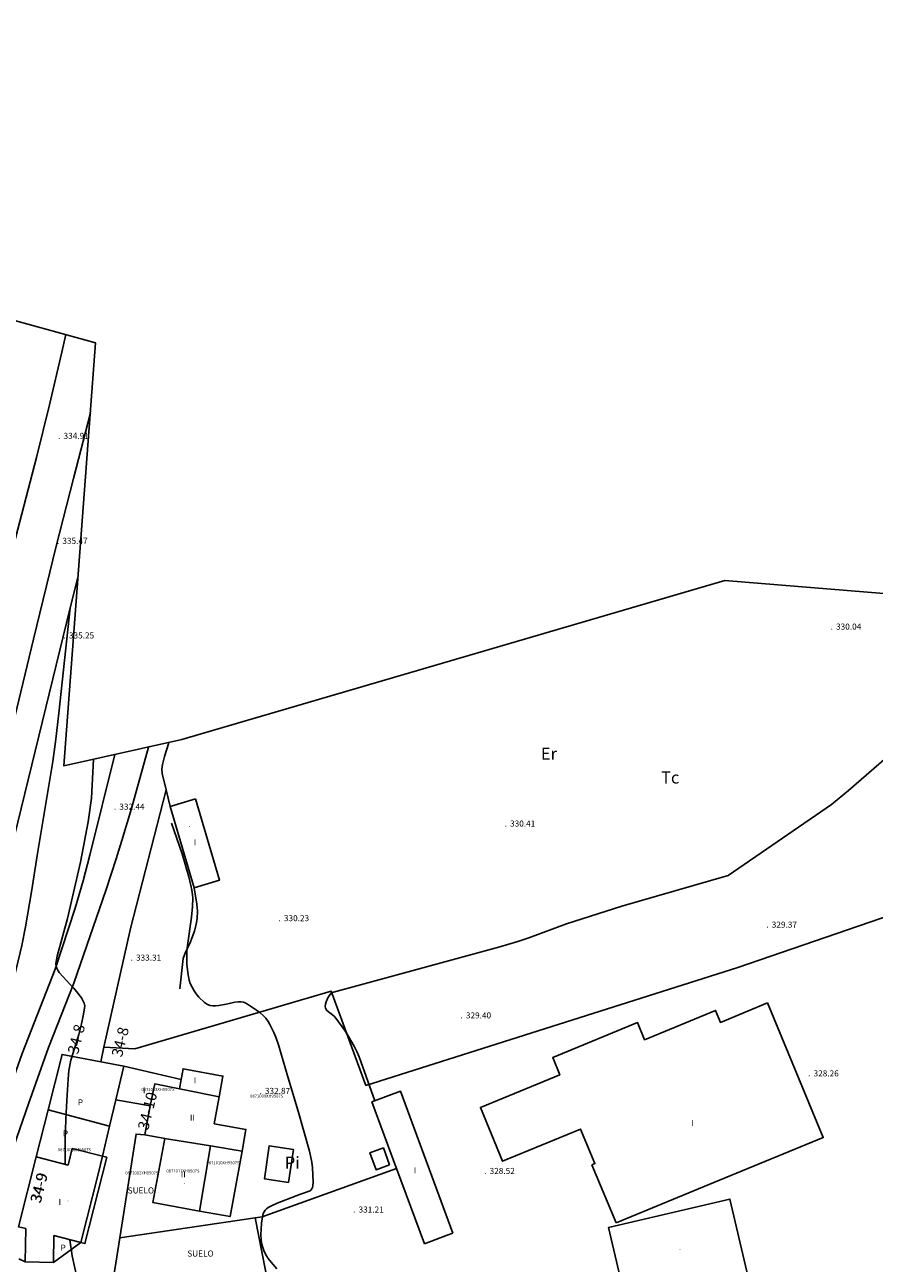
# Model space of a CAD drawing. Units: millimetres. Extents: x 689721 to 693604, y 4256758 to 4263727.
# Drawn here: x 690586 to 690726, y 4257024 to 4257228 of the extents above; entities that cross this region are included whole.
import ezdxf
from ezdxf.enums import TextEntityAlignment as Align

# ---------------------------------------------------------------- set-up
doc = ezdxf.new("R2010")
doc.units = ezdxf.units.MM
doc.header["$MEASUREMENT"] = 0
for name, color, linetype in [('Acera o Bordillo', 251, 'CONTINUOUS'), ('Alturas', 7, 'CONTINUOUS'), ('Carretera asfaltada', 7, 'CONTINUOUS'), ('Cerramiento sin especificar', 7, 'ESTILO 3'), ('Cota en edificación', 29, 'CONTINUOUS'), ('Curva de Nivel', 21, 'CONTINUOUS'), ('Curva de Nivel Directora', 21, 'CONTINUOUS'), ('Edificios', 1, 'CONTINUOUS'), ('Etiqueta de piscina', 5, 'CONTINUOUS'), ('Límite', 162, 'CONTINUOUS'), ('Línea Interior de Edificación', 205, 'CONTINUOUS'), ('Marquesina', 29, 'CONTINUOUS'), ('Número de portal', 7, 'CONTINUOUS'), ('Piscina', 5, 'CONTINUOUS'), ('Porche', 21, 'CONTINUOUS'), ('Punto de Cota', 7, 'CONTINUOUS'), ('Referencia catastral', 1, 'CONTINUOUS'), ('Ruinas', 1, 'CONTINUOUS'), ('Tapia', 251, 'ESTILO 6'), ('Texto de cota', 253, 'CONTINUOUS'), ('Usos de suelo', 115, 'CONTINUOUS'), ('Valla de Vegetacion o Seto', 115, 'ESTILO 27'), ('Vias de Ferrocarril', 207, 'ESTILO 25')]:
    doc.layers.add(name, color=color, linetype=linetype)
doc.styles.add('Arial', font='Arial')
doc.styles.add('Avenir LT 55 Roman', font='Avenir LT 55 Roman')
doc.linetypes.add('ESTILO 25', pattern='A,10,0,[130,ltypeshp.shx,S=0.5,R=180,X=-10,Y=0.5],0,[130,ltypeshp.shx,S=0.5,R=360,X=-10,Y=-0.5]', length=10)
doc.linetypes.add('ESTILO 27', pattern='A,0.0005,-5.899,0.0005,0,[130,ltypeshp.shx,S=0.211896,R=109.290046,X=-5.7,Y=0.07],0,[130,ltypeshp.shx,S=0.141421,R=98.130102,X=-5.36,Y=0.16],0,[130,ltypeshp.shx,S=0.150083,R=88.090848,X=-5.07,Y=0.175],0,[130,ltypeshp.shx,S=0.152971,R=78.690068,X=-4.77,Y=0.14],0,[130,ltypeshp.shx,S=0.150416,R=68.552264,X=-4.48,Y=0.055],0,[130,ltypeshp.shx,S=0.049244,R=66.037511,X=-4.295,Y=-0.02],0,[130,ltypeshp.shx,S=0.190394,R=113.198591,X=-4.085,Y=0.025],0,[130,ltypeshp.shx,S=0.121655,R=99.462322,X=-3.79,Y=0.12]', length=5.9)
doc.linetypes.add('ESTILO 3', pattern='A,10,0,[130,ltypeshp.shx,S=1.004092,R=45,X=-5.02,Y=-0.02],0,[130,ltypeshp.shx,S=0.997021,R=-45,X=-5.015,Y=0.025]', length=10)
doc.linetypes.add('ESTILO 6', pattern='A,10,0,[130,ltypeshp.shx,S=0.025,R=180,X=-4.51,Y=0.025],0,[130,ltypeshp.shx,S=0.083815,R=197.354025,X=-4.535,Y=0.13],0,[130,ltypeshp.shx,S=0.086023,R=215.537678,X=-4.61,Y=0.28],0,[130,ltypeshp.shx,S=0.079057,R=235.304846,X=-4.725,Y=0.395],0,[130,ltypeshp.shx,S=0.083815,R=252.645975,X=-4.87,Y=0.465],0,[130,ltypeshp.shx,S=0.070178,R=-85.914383,X=-5.02,Y=0.485],0,[130,ltypeshp.shx,S=0.096566,R=-68.749494,X=-5.18,Y=0.445],0,[130,ltypeshp.shx,S=0.07433,R=-47.726311,X=-5.325,Y=0.36],0,[130,ltypeshp.shx,S=0.091788,R=-29.357754,X=-5.425,Y=0.23],0,[130,ltypeshp.shx,S=0.070711,R=-8.130102,X=-5.48,Y=0.08]', length=10)

msp = doc.modelspace()

# ---------------------------------------------------------------- linework, layer by layer
at = {"layer": 'Acera o Bordillo'}
for points in [[(690582.961, 4257040.396, 0), (690586.371, 4257050.256, 0), (690589.651, 4257059.536, 0), (690593.833, 4257070.156, 0), (690599.162, 4257085.636, 0), (690600.832, 4257090.716, 0), (690601.792, 4257093.766, 0), (690603.342, 4257099.016, 0), (690605.172, 4257105.566, 0), (690606.145, 4257109.188, 0)], [(690585.891, 4257003.946, 0), (690582.281, 4257013.806, 0), (690579.891, 4257021.256, 0), (690579.321, 4257023.216, 0), (690578.861, 4257024.996, 0), (690578.211, 4257028.106, 0), (690578.101, 4257028.906, 0), (690578.041, 4257029.726, 0), (690578.021, 4257030.696, 0), (690578.061, 4257031.596, 0), (690578.211, 4257033.156, 0), (690578.411, 4257034.616, 0), (690578.741, 4257036.656, 0), (690579.311, 4257039.416, 0), (690580.891, 4257045.686, 0), (690581.711, 4257048.276, 0), (690585.321, 4257058.556, 0), (690590.743, 4257072.516, 0), (690594.042, 4257082.596, 0), (690595.402, 4257087.106, 0), (690596.512, 4257091.326, 0), (690600.639, 4257107.964, 0)], [(690598.561, 4257041.606, 0), (690599.291, 4257041.416, 0), (690595.681, 4257027.176, 0), (690595.001, 4257027.346, 0)], [(690585.791, 4257024.156, 0), (690584.751, 4257024.626, 0)]]:
    msp.add_polyline3d(points, dxfattribs=at)
at = {"layer": 'Carretera asfaltada'}
msp.add_polyline3d([(690514.931, 4257013.188, 0), (690534.451, 4257046.037, 0), (690557.923, 4257083.436, 0), (690562.792, 4257091.456, 0), (690564.392, 4257094.256, 0), (690566.772, 4257098.686, 0), (690568.702, 4257102.536, 0), (690570.552, 4257106.436, 0), (690572.612, 4257111.026, 0), (690574.532, 4257115.536, 0), (690576.692, 4257120.866, 0), (690578.232, 4257124.886, 0), (690579.932, 4257129.596, 0), (690581.412, 4257134.006, 0), (690582.782, 4257138.456, 0), (690583.902, 4257142.436, 0), (690587.703, 4257157.016, 0), (690589.843, 4257165.706, 0), (690591.863, 4257174.426, 0), (690592.501, 4257177.305, 0)], dxfattribs=at)
at = {"layer": 'Cerramiento sin especificar'}
msp.add_polyline3d([(690598.321, 4257057.18, 0), (690598.791, 4257059.636, 0)], dxfattribs=at)
at = {"layer": 'Curva de Nivel'}
for points in [[(690592.411, 4257040.256), (690592.431, 4257044.216), (690592.531, 4257047.696), (690592.671, 4257050.816), (690592.891, 4257054.336), (690593.031, 4257055.756), (690593.351, 4257057.456), (690594.311, 4257060.416), (690594.681, 4257061.706), (690595.131, 4257063.466), (690595.402, 4257064.776), (690595.633, 4257066.356), (690595.623, 4257066.636), (690595.563, 4257066.866), (690595.343, 4257067.336), (690595.093, 4257067.746), (690594.293, 4257068.826), (690593.843, 4257069.346), (690593.263, 4257069.936), (690591.433, 4257071.936), (690591.253, 4257072.216), (690591.013, 4257072.686), (690590.933, 4257072.956), (690590.893, 4257073.436), (690591.113, 4257074.616), (690592.822, 4257080.886), (690594.932, 4257090.146), (690596.202, 4257096.826), (690596.752, 4257100.746), (690597.095, 4257107.177)], [(690627.361, 4257023.006), (690626.401, 4257024.076), (690625.941, 4257024.676), (690625.631, 4257025.166), (690625.281, 4257025.836), (690624.971, 4257026.666), (690624.871, 4257027.086), (690624.781, 4257027.706), (690624.731, 4257028.716), (690624.751, 4257029.516), (690624.831, 4257030.576), (690624.981, 4257031.556), (690625.121, 4257032.116), (690625.251, 4257032.426), (690625.431, 4257032.706), (690625.631, 4257032.906), (690625.921, 4257033.116), (690626.341, 4257033.356), (690627.381, 4257033.816), (690630.531, 4257035.076), (690631.241, 4257035.306), (690632.831, 4257035.906), (690632.981, 4257036.016), (690633.121, 4257036.186), (690633.251, 4257036.436), (690633.321, 4257036.686), (690633.371, 4257037.316), (690633.231, 4257039.696), (690633.121, 4257040.596), (690632.751, 4257042.406), (690630.901, 4257049.036), (690629.181, 4257054.696), (690627.622, 4257060.016), (690627.202, 4257061.236), (690626.873, 4257062.026), (690626.213, 4257063.366), (690625.913, 4257063.856), (690625.513, 4257064.376), (690625.073, 4257064.846), (690624.533, 4257065.336), (690624.013, 4257065.736), (690622.513, 4257066.736), (690622.133, 4257066.926), (690621.833, 4257067.016), (690621.423, 4257067.076), (690620.983, 4257067.076), (690620.433, 4257067.016), (690619.743, 4257066.886), (690618.693, 4257066.636), (690617.763, 4257066.466), (690617.203, 4257066.416), (690616.763, 4257066.436), (690616.343, 4257066.506), (690615.933, 4257066.646), (690615.403, 4257066.996), (690614.493, 4257067.886), (690614.043, 4257068.426), (690613.693, 4257068.926), (690613.353, 4257069.516), (690613.072, 4257070.126), (690612.882, 4257070.686), (690612.692, 4257071.576), (690612.522, 4257073.286), (690612.492, 4257074.306), (690612.512, 4257075.386), (690612.602, 4257076.376), (690613.252, 4257081.066), (690613.442, 4257082.826), (690613.482, 4257084.226), (690613.442, 4257084.766), (690613.332, 4257085.556), (690613.172, 4257086.336), (690612.812, 4257087.756), (690611.732, 4257091.556), (690609.942, 4257096.616)], [(690599.99, 4256983.556), (690599.321, 4256984.656), (690594.151, 4256994.006), (690593.201, 4256995.846), (690591.311, 4256999.766), (690591.261, 4256999.986), (690591.271, 4257000.206), (690591.431, 4257000.726), (690591.641, 4257001.216), (690592.141, 4257002.126), (690594.051, 4257004.656), (690596.771, 4257008.356), (690597.251, 4257009.336), (690597.361, 4257009.686), (690597.421, 4257010.046), (690597.431, 4257010.416), (690597.391, 4257010.856), (690597.291, 4257011.386), (690596.501, 4257013.916), (690594.221, 4257022.196), (690593.941, 4257023.406), (690593.591, 4257025.146), (690593.191, 4257027.806)]]:
    msp.add_lwpolyline(points, dxfattribs=at)
at = {"layer": 'Curva de Nivel Directora'}
msp.add_lwpolyline([(690643.521, 4257050.756), (690640.932, 4257057.996), (690640.552, 4257058.906), (690640.172, 4257059.676), (690639.153, 4257061.506), (690638.603, 4257062.386), (690637.112, 4257064.426), (690636.812, 4257064.736), (690635.602, 4257065.686), (690635.482, 4257065.856), (690635.382, 4257066.096), (690635.342, 4257066.336), (690635.382, 4257066.716), (690635.472, 4257067.076), (690635.782, 4257067.756), (690636.002, 4257068.106), (690636.282, 4257068.456), (690636.452, 4257068.586), (690636.712, 4257068.716), (690641.172, 4257069.906), (690664.162, 4257076.196), (690667.132, 4257077.086), (690668.932, 4257077.686), (690675.152, 4257079.976), (690684.322, 4257082.916), (690701.872, 4257087.947), (690718.902, 4257099.676), (690721.742, 4257101.986), (690730.062, 4257109.255)], dxfattribs=at)
at = {"layer": 'Edificios'}
for points in [[(690609.742, 4257099.376, 0), (690613.932, 4257100.606, 0)], [(690613.932, 4257100.606, 0), (690617.872, 4257087.176, 0), (690613.682, 4257085.946, 0)], [(690613.682, 4257085.946, 0), (690609.742, 4257099.376, 0)], [(690708.373, 4257066.917, 0), (690700.587, 4257063.706, 0), (690699.774, 4257065.676, 0), (690688.066, 4257060.844, 0), (690686.894, 4257063.684, 0), (690672.886, 4257057.903, 0), (690674.058, 4257055.06, 0), (690660.945, 4257049.65, 0), (690664.61, 4257040.766, 0), (690677.495, 4257046.082, 0), (690679.848, 4257040.38, 0), (690679.375, 4257040.185, 0)], [(690708.373, 4257066.917, 0), (690717.542, 4257044.677, 0), (690700.447, 4257037.628, 0), (690683.345, 4257030.576, 0)], [(690600.761, 4257050.936, 0), (690602.071, 4257056.466, 0)], [(690602.071, 4257056.466, 0), (690611.571, 4257054.266, 0)], [(690611.571, 4257054.266, 0), (690611.891, 4257056.036, 0), (690618.461, 4257054.846, 0), (690617.838, 4257051.418, 0)], [(690617.838, 4257051.418, 0), (690617.031, 4257046.966, 0)], [(690606.461, 4257049.896, 0), (690600.761, 4257050.936, 0)], [(690605.591, 4257045.116, 0), (690606.461, 4257049.896, 0)], [(690617.031, 4257046.966, 0), (690622.261, 4257046.016, 0), (690621.609, 4257042.434, 0)], [(690608.841, 4257044.526, 0), (690605.591, 4257045.116, 0)], [(690614.587, 4257032.533, 0), (690606.911, 4257033.926, 0), (690608.841, 4257044.526, 0)], [(690585.791, 4257024.156, 0), (690585.901, 4257029.656, 0), (690584.701, 4257029.956, 0), (690587.621, 4257041.476, 0)], [(690587.621, 4257041.476, 0), (690592.901, 4257040.136, 0), (690593.591, 4257042.866, 0), (690598.561, 4257041.606, 0)], [(690598.561, 4257041.606, 0), (690597.921, 4257038.866, 0), (690595.001, 4257027.346, 0)], [(690679.375, 4257040.185, 0), (690683.345, 4257030.576, 0)], [(690695.891, 4256971.017, 0), (690682.122, 4257029.837, 0), (690702.144, 4257034.524, 0), (690715.914, 4256975.704, 0), (690695.891, 4256971.017, 0)], [(690595.001, 4257027.346, 0), (690590.551, 4257028.476, 0), (690590.461, 4257024.066, 0)], [(690590.461, 4257024.066, 0), (690585.791, 4257024.156, 0)]]:
    msp.add_polyline3d(points, dxfattribs=at)
at = {"layer": 'Límite'}
msp.add_lwpolyline([(690369.64, 4257136.377), (690366.24, 4257080.123), (690382.622, 4257048.595), (690445.56, 4256971.181), (690463.295, 4256953.086), (690492.659, 4256915.996), (690496.986, 4256757.741), (690546.81, 4256760.892), (690566.222, 4256881.996), (690587.24, 4256880.141), (690628.04, 4256850.468), (690686.768, 4256915.996), (690775.786, 4256875.814), (690873.458, 4256768.25), (690947.64, 4256802.869), (690799.585, 4257128.65), (690701.295, 4257136.686), (690611.658, 4257110.413), (690592.186, 4257106.086), (690597.44, 4257175.941), (690535.128, 4257193.152), (690489.877, 4257228.486), (690369.64, 4257136.377)], dxfattribs=at)
at = {"layer": 'Línea Interior de Edificación'}
for points in [[(690611.299, 4257052.72, 0), (690607.189, 4257053.539, 0), (690606.461, 4257049.896, 0)], [(690611.571, 4257054.266, 0), (690611.299, 4257052.72, 0)], [(690611.299, 4257052.72, 0), (690617.838, 4257051.418, 0)], [(690608.841, 4257044.526, 0), (690609.831, 4257044.363, 0)], [(690609.831, 4257044.363, 0), (690616.408, 4257043.286, 0)]]:
    msp.add_polyline3d(points, dxfattribs=at)
at = {"layer": 'Marquesina'}
for points in [[(690623.779, 4257031.414, 0), (690601.432, 4257028.095, 0)], [(690623.779, 4257031.414, 0), (690627.732, 4257011.237, 0), (690601.437, 4257006.278, 0)], [(690599.914, 4257018.362, 0), (690601.432, 4257028.095, 0)]]:
    msp.add_polyline3d(points, dxfattribs=at)
at = {"layer": 'Piscina'}
msp.add_polyline3d([(690629.261, 4257037.266, 0), (690630.081, 4257042.726, 0), (690626.111, 4257043.326, 0), (690625.291, 4257037.866, 0), (690629.261, 4257037.266, 0)], dxfattribs=at)
at = {"layer": 'Porche'}
for points in [[(690656.387, 4257028.886), (690655.491, 4257028.547)], [(690655.491, 4257028.547), (690651.72, 4257027.12)]]:
    msp.add_lwpolyline(points, dxfattribs=at)
for points in [[(690656.387, 4257028.886, 0), (690647.741, 4257052.316, 0), (690643.061, 4257050.586, 0)], [(690643.061, 4257050.586, 0), (690647.131, 4257039.556, 0)], [(690645.951, 4257040.166, 0), (690644.941, 4257042.966, 0), (690642.731, 4257042.166, 0), (690643.741, 4257039.366, 0), (690645.951, 4257040.166, 0)], [(690647.131, 4257039.556, 0), (690651.72, 4257027.12, 0)]]:
    msp.add_polyline3d(points, dxfattribs=at)
at = {"layer": 'Ruinas'}
for points in [[(690616.408, 4257043.286, 0), (690614.587, 4257032.533, 0)], [(690616.408, 4257043.286, 0), (690621.609, 4257042.434, 0)], [(690621.609, 4257042.434, 0), (690619.641, 4257031.616, 0), (690614.587, 4257032.533, 0)]]:
    msp.add_polyline3d(points, dxfattribs=at)
at = {"layer": 'Tapia'}
for points in [[(690609.505, 4257109.935, 0), (690609.452, 4257109.736, 0), (690608.832, 4257107.626, 0), (690608.472, 4257106.276, 0), (690608.392, 4257105.506, 0), (690608.452, 4257104.786, 0), (690609.072, 4257102.116, 0)], [(690609.072, 4257102.116, 0), (690603.192, 4257079.186, 0), (690598.791, 4257059.636, 0)], [(690609.742, 4257099.376, 0), (690609.072, 4257102.116, 0)], [(690611.363, 4257069.236, 0), (690611.872, 4257074.266, 0), (690612.302, 4257075.276, 0), (690612.982, 4257076.746, 0), (690613.752, 4257078.786, 0), (690614.052, 4257079.916, 0), (690614.192, 4257080.836, 0), (690614.252, 4257082.096, 0), (690614.162, 4257083.226, 0), (690613.682, 4257085.946, 0)], [(690589.581, 4257049.256, 0), (690591.891, 4257058.406, 0), (690598.321, 4257057.18, 0)], [(690598.321, 4257057.18, 0), (690602.071, 4257056.466, 0)], [(690599.731, 4257046.556, 0), (690600.761, 4257050.936, 0)], [(690587.621, 4257041.476, 0), (690589.581, 4257049.256, 0)], [(690589.581, 4257049.256, 0), (690599.731, 4257046.556, 0)], [(690599.731, 4257046.556, 0), (690598.561, 4257041.606, 0)], [(690601.432, 4257028.095, 0), (690604.107, 4257045.24, 0), (690605.591, 4257045.116, 0)], [(690647.131, 4257039.556, 0), (690624.942, 4257031.587, 0), (690623.779, 4257031.414, 0)], [(690595.001, 4257027.346, 0), (690590.461, 4257024.066, 0)]]:
    msp.add_polyline3d(points, dxfattribs=at)
at = {"layer": 'Valla de Vegetacion o Seto'}
msp.add_polyline3d([(690598.791, 4257059.636, 0), (690603.901, 4257059.336, 0), (690636.332, 4257068.836, 0), (690642.061, 4257053.296, 0), (690703.472, 4257072.787, 0), (690766.892, 4257094.565, 0), (690767.175, 4257093.788, 0)], dxfattribs=at)
at = {"layer": 'Vias de Ferrocarril'}
for points in [[(690596.571, 4257164.383, 0), (690593.763, 4257153.526, 0), (690590.942, 4257142.366, 0), (690587.172, 4257127.016, 0), (690579.202, 4257094.016, 0), (690576.432, 4257082.786, 0), (690571.881, 4257064.836, 0), (690565.511, 4257038.036, 0), (690550.071, 4256975.068, 0)], [(690594.543, 4257137.422, 0), (690593.241, 4257132.15, 0)], [(690593.241, 4257132.15, 0), (690581.072, 4257082.546, 0), (690570.191, 4257037.326, 0), (690554.751, 4256974.358, 0)], [(690593.241, 4257132.15, 0), (690591.362, 4257114.796, 0), (690590.862, 4257110.476, 0), (690590.352, 4257106.806, 0), (690587.822, 4257091.596, 0), (690586.852, 4257085.276, 0), (690585.882, 4257079.476, 0), (690585.243, 4257076.386, 0), (690583.512, 4257069.026, 0), (690578.821, 4257050.046, 0), (690571.181, 4257018.116, 0)]]:
    msp.add_polyline3d(points, dxfattribs=at)

# ---------------------------------------------------------------- texts
at = {"layer": 'Alturas', "color": 222, "style": 'Avenir LT 55 Roman'}
for s, p in [('I', (690613.843, 4257093.441)), ('I', (690613.864, 4257054.153)), ('I', (690605.456, 4257052.485)), ('P', (690594.93, 4257050.484)), ('II', (690613.415, 4257047.96)), ('I', (690695.919, 4257047.082)), ('P', (690592.472, 4257045.365)), ('II', (690611.906, 4257038.591)), ('I', (690650.15, 4257039.264)), ('SUELO', (690604.91, 4257035.942)), ('I', (690591.533, 4257034.02)), ('P', (690592.082, 4257026.469)), ('SUELO', (690614.747, 4257025.524))]:
    msp.add_text(s, height=1, dxfattribs=at).set_placement(p, align=Align.MIDDLE_CENTER)
at = {"layer": 'Cota en edificación', "color": 29, "style": 'Arial'}
for p in [(690612.792, 4257095.776), (690611.981, 4257036.766), (690592.741, 4257033.906)]:
    msp.add_text('.', height=0.75, dxfattribs=at).set_placement(p, align=Align.BOTTOM_LEFT)
msp.add_text('.', height=0.75, dxfattribs=at).set_placement((690693.882, 4257026.477), align=Align.MIDDLE_CENTER)
at = {"layer": 'Etiqueta de piscina', "color": 5, "style": 'Arial'}
msp.add_text('Pi', height=2, dxfattribs=at).set_placement((690629.911, 4257040.526), align=Align.MIDDLE_CENTER)
at = {"layer": 'Número de portal', "color": 7, "style": 'Arial'}
for s, p in [('34-8', (690593.381, 4257061.156)), ('34-8', (690600.631, 4257060.696)), ('34-10', (690605.129, 4257049.296)), ('34-9', (690587.211, 4257036.576)), ('34-9', (690587.221, 4257036.656))]:
    msp.add_text(s, height=1.8, rotation=76.00128, dxfattribs=at).set_placement(p, align=Align.TOP_CENTER)
at = {"layer": 'Punto de Cota', "color": 7, "style": 'Avenir LT 55 Roman'}
for p in [(690591.243, 4257159.776), (690591.052, 4257142.436), (690592.132, 4257126.806), (690718.762, 4257128.265), (690600.452, 4257098.516), (690664.952, 4257095.736), (690627.622, 4257080.106), (690708.152, 4257079.037), (690603.202, 4257073.586), (690657.662, 4257064.046), (690715.052, 4257054.467), (690624.491, 4257051.576), (690661.571, 4257038.356), (690639.941, 4257031.976)]:
    msp.add_text('.', height=1, dxfattribs=at).set_placement(p, align=Align.BOTTOM_LEFT)
at = {"layer": 'Referencia catastral', "color": 1, "style": 'Avenir LT 55 Roman'}
for s, p in [('0871033XH9507S', (690607.723, 4257052.629)), ('0871009XH9507S', (690625.667, 4257051.533)), ('0871008XH9507S', (690593.93, 4257042.677)), ('0871012XH9507S', (690605.066, 4257038.838)), ('0871011XH9507S', (690611.85, 4257039.158)), ('0871010XH9507S', (690618.467, 4257040.52))]:
    msp.add_text(s, height=0.5, dxfattribs=at).set_placement(p, align=Align.MIDDLE_CENTER)
at = {"layer": 'Texto de cota', "color": 253, "style": 'Avenir LT 55 Roman'}
for s, p in [('334.91', (690592.143, 4257159.776)), ('335.47', (690591.952, 4257142.436)), ('330.04', (690719.662, 4257128.265)), ('335.25', (690593.032, 4257126.806)), ('332.44', (690601.352, 4257098.516)), ('330.41', (690665.852, 4257095.736)), ('330.23', (690628.522, 4257080.106)), ('329.37', (690709.052, 4257079.037)), ('333.31', (690604.102, 4257073.586)), ('329.40', (690658.562, 4257064.046)), ('328.26', (690715.952, 4257054.467)), ('332.87', (690625.391, 4257051.576)), ('328.52', (690662.471, 4257038.356)), ('331.21', (690640.841, 4257031.976))]:
    msp.add_text(s, height=1, dxfattribs=at).set_placement(p, align=Align.BOTTOM_LEFT)
at = {"layer": 'Usos de suelo', "color": 115, "style": 'Arial'}
for s, p in [('Er', (690670.932, 4257106.466)), ('Tc', (690690.772, 4257102.527))]:
    msp.add_text(s, height=2, dxfattribs=at).set_placement(p, align=Align.BOTTOM_LEFT)

doc.saveas('drawing.dxf')
